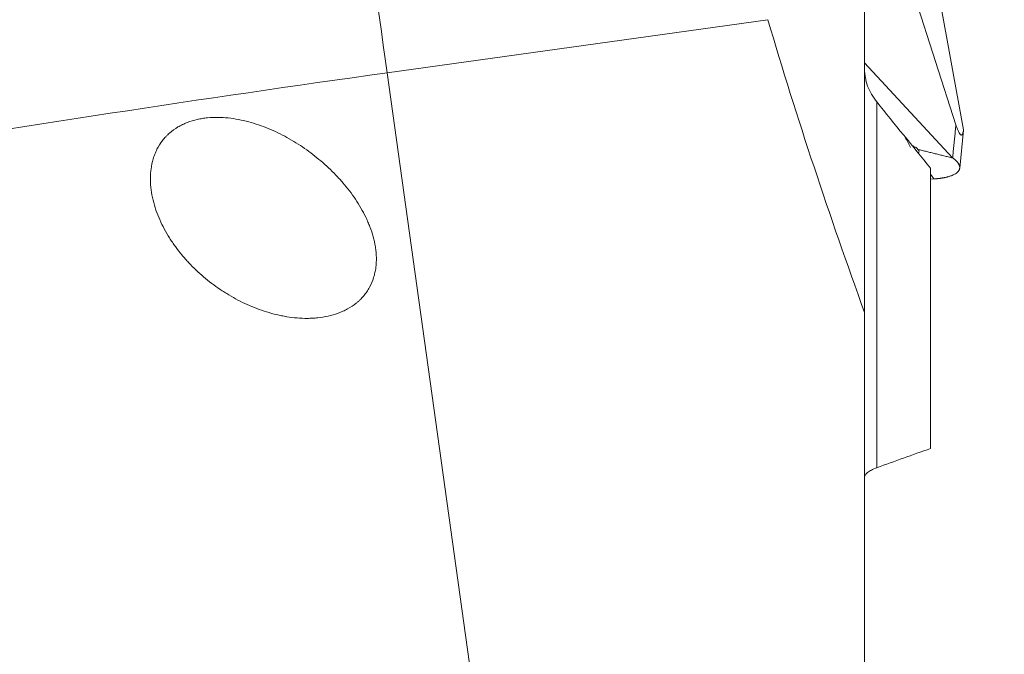
# Model space of a CAD drawing. Units: millimetres. Extents: x -19 to 65, y -51 to 57.
# Drawn here: x 35 to 50, y -21 to -11 of the extents above; entities that cross this region are included whole.
import ezdxf

# ---------------------------------------------------------------- set-up
doc = ezdxf.new("R2010")
doc.units = ezdxf.units.MM
doc.layers.add('1', color=4, linetype='Continuous')
doc.layers.add('2', color=7, linetype='Continuous')
doc.styles.add('iso_b_vert', font='simplex.shx')
doc.dimstyles.get("Standard").update_dxf_attribs({"dimtxt": 0.18, "dimasz": 0.18, "dimexe": 0.18, "dimexo": 0.0625, "dimgap": 0.09, "dimtad": 1, "dimzin": 0, "dimdsep": 52, "dimtxsty": 'Standard', "dimcen": 0.09, "dimadec": 0, "dimazin": 0, "dimtfac": 1, "dimtdec": 4, "dimtofl": 0, "dimtmove": 0, "dimatfit": 3, "dimfxl": 1, "dimtolj": 1, "dimtzin": 0, "dimarcsym": 0})

# ---------------------------------------------------------------- blocks, each defined once
blk = doc.blocks.new('_U1')
at = {"layer": '2', "lineweight": 13}
for p, q in [((51.5875, 40), (64.903193, 40)), ((62.903193, 40), (62.903193, -39.971641)), ((50.797051, -39.971641), (64.903193, -39.971641))]:
    blk.add_line(p, q, dxfattribs=at)
at = {"layer": '2', "lineweight": 18}
for points in [[(62.903193, 40), (63.32119, 36.825002), (62.485196, 36.824998)], [(62.903193, -39.971641), (62.485196, -36.796642), (63.32119, -36.796639)]]:
    blk.add_solid(points, dxfattribs=at)
at = {"layer": '2', "lineweight": 18, "char_height": 3, "attachment_point": 7, "rotation": 90, "line_spacing_factor": 1.084337, "style": 'iso_b_vert'}
for s, insert in [('\\W0.6740;80', (61.562079, 2.857351)), ('%%c', (61.562079, -6.142649))]:
    blk.add_mtext(s, dxfattribs=dict(at, insert=insert))

msp = doc.modelspace()

# ---------------------------------------------------------------- linework, layer by layer
at = {"layer": '1', "lineweight": 18}
for p, q in [((48.3, -15.572), (48.3, -9.386)), ((49.687, -12.722), (48.622, -9.397)), ((49.803, -12.796), (49.269, -9.883)), ((46.832, -11.126), (41.054, -11.933)), ((48.3, -11.783), (49.636, -13.223)), ((41.054, -11.933), (42.807, -24.548)), ((48.487, -12.375), (48.487, -17.928)), ((49.744, -13.38), (49.803, -12.803)), ((49.3, -17.637), (49.3, -13.38)), ((49.3, -13.547), (49.353, -13.543)), ((48.3, -15.572), (48.3, -24.618))]:
    msp.add_line(p, q, dxfattribs=at)
for centre, major_axis, ratio, start_param, end_param in [((40.997, -11.7), (0.415, -2.971), 0.008256, 1.491333, 2.608316), ((41.205, -14.807), (29.92, 4.201), 0.094923, 1.562503, 2.12515)]:
    msp.add_ellipse(centre, major_axis=major_axis, ratio=ratio, start_param=start_param, end_param=end_param, dxfattribs=at)
for points, knots in [([(46.832, -11.126), (47.053, -11.875), (47.287, -12.619), (47.778, -14.101), (48.034, -14.838), (48.3, -15.572)], [0, 0, 0, 0, 0.5, 0.5, 1, 1, 1, 1]), ([(48.487, -12.375), (48.456, -12.336), (48.429, -12.296), (48.382, -12.216), (48.362, -12.175), (48.331, -12.091), (48.319, -12.047), (48.31, -11.99), (48.308, -11.979), (48.305, -11.955), (48.301, -11.92), (48.3, -11.884), (48.3, -11.859)], [0, 0, 0, 0, 0.25, 0.25, 0.5, 0.5, 0.75, 0.75, 0.8125, 0.8125, 0.875, 1, 1, 1, 1]), ([(37.751, -14.44), (37.694, -14.35), (37.644, -14.258), (37.581, -14.114), (37.562, -14.066), (37.528, -13.966), (37.513, -13.916), (37.488, -13.813), (37.478, -13.761), (37.465, -13.657), (37.461, -13.605), (37.46, -13.526), (37.461, -13.499), (37.464, -13.447), (37.466, -13.42), (37.477, -13.342), (37.487, -13.291), (37.51, -13.216), (37.518, -13.191), (37.533, -13.154), (37.538, -13.142), (37.549, -13.118), (37.554, -13.106), (37.584, -13.047), (37.612, -13.003), (37.659, -12.942), (37.676, -12.922), (37.703, -12.893), (37.713, -12.883), (37.732, -12.865), (37.742, -12.856), (37.791, -12.813), (37.833, -12.782), (37.901, -12.742), (37.924, -12.73), (37.972, -12.707), (37.996, -12.696), (38.07, -12.668), (38.12, -12.653), (38.197, -12.635), (38.222, -12.631), (38.275, -12.622), (38.301, -12.619), (38.38, -12.611), (38.432, -12.609), (38.537, -12.61), (38.589, -12.613), (38.694, -12.624), (38.746, -12.632), (38.902, -12.662), (39.003, -12.69), (39.201, -12.757), (39.298, -12.797), (39.44, -12.865), (39.487, -12.89), (39.579, -12.941), (39.625, -12.967), (39.759, -13.05), (39.845, -13.11), (40.01, -13.237), (40.089, -13.304), (40.203, -13.411), (40.24, -13.448), (40.295, -13.505), (40.313, -13.525), (40.348, -13.564), (40.366, -13.583), (40.451, -13.683), (40.515, -13.767), (40.631, -13.94), (40.684, -14.031), (40.741, -14.15), (40.752, -14.174), (40.773, -14.222), (40.783, -14.246), (40.811, -14.32), (40.828, -14.37), (40.856, -14.471), (40.867, -14.522), (40.879, -14.601), (40.883, -14.627), (40.887, -14.679), (40.889, -14.706), (40.891, -14.784), (40.889, -14.837), (40.879, -14.915), (40.874, -14.941), (40.863, -14.993), (40.856, -15.019), (40.832, -15.094), (40.812, -15.142), (40.78, -15.201), (40.774, -15.212), (40.76, -15.235), (40.738, -15.268), (40.699, -15.32), (40.654, -15.368), (40.625, -15.395), (40.605, -15.413), (40.595, -15.422), (40.543, -15.463), (40.499, -15.492), (40.43, -15.53), (40.406, -15.542), (40.357, -15.564), (40.333, -15.574), (40.259, -15.601), (40.208, -15.616), (40.106, -15.638), (40.054, -15.647), (39.975, -15.655), (39.948, -15.657), (39.895, -15.66), (39.869, -15.661), (39.79, -15.661), (39.738, -15.659), (39.634, -15.65), (39.582, -15.644), (39.504, -15.631), (39.478, -15.626), (39.426, -15.616), (39.401, -15.61), (39.323, -15.592), (39.273, -15.578), (39.123, -15.531), (39.025, -15.494), (38.835, -15.408), (38.742, -15.359), (38.629, -15.292), (38.607, -15.278), (38.562, -15.25), (38.496, -15.206), (38.432, -15.161), (38.307, -15.066), (38.228, -14.998), (38.114, -14.89), (38.077, -14.853), (38.023, -14.795), (38.006, -14.776), (37.971, -14.736), (37.954, -14.716), (37.903, -14.655), (37.871, -14.613), (37.824, -14.549), (37.809, -14.528), (37.779, -14.484), (37.765, -14.462), (37.751, -14.44)], [0, 0, 0, 0, 0.03125, 0.03125, 0.046875, 0.046875, 0.0625, 0.0625, 0.078125, 0.078125, 0.09375, 0.09375, 0.101562, 0.101562, 0.109375, 0.109375, 0.125, 0.125, 0.132812, 0.132812, 0.136719, 0.136719, 0.140625, 0.140625, 0.15625, 0.15625, 0.164062, 0.164062, 0.167969, 0.167969, 0.171875, 0.171875, 0.1875, 0.1875, 0.195312, 0.195312, 0.203125, 0.203125, 0.21875, 0.21875, 0.226562, 0.226562, 0.234375, 0.234375, 0.25, 0.25, 0.265625, 0.265625, 0.28125, 0.28125, 0.3125, 0.3125, 0.34375, 0.34375, 0.359375, 0.359375, 0.375, 0.375, 0.40625, 0.40625, 0.4375, 0.4375, 0.453125, 0.453125, 0.460937, 0.460937, 0.46875, 0.46875, 0.5, 0.5, 0.53125, 0.53125, 0.539062, 0.539062, 0.546875, 0.546875, 0.5625, 0.5625, 0.578125, 0.578125, 0.585937, 0.585937, 0.59375, 0.59375, 0.609375, 0.609375, 0.617187, 0.617187, 0.625, 0.625, 0.640625, 0.640625, 0.644531, 0.644531, 0.648438, 0.65625, 0.664063, 0.667969, 0.667969, 0.671875, 0.671875, 0.6875, 0.6875, 0.695313, 0.695313, 0.703125, 0.703125, 0.71875, 0.71875, 0.734375, 0.734375, 0.742188, 0.742188, 0.75, 0.75, 0.765625, 0.765625, 0.78125, 0.78125, 0.789063, 0.789063, 0.796875, 0.796875, 0.8125, 0.8125, 0.84375, 0.84375, 0.875, 0.875, 0.882813, 0.882813, 0.890625, 0.90625, 0.90625, 0.9375, 0.9375, 0.953125, 0.953125, 0.960938, 0.960938, 0.96875, 0.96875, 0.984375, 0.984375, 0.992188, 0.992188, 1, 1, 1, 1]), ([(49.803, -12.796), (49.802, -12.809), (49.8, -12.82), (49.796, -12.835), (49.795, -12.84), (49.792, -12.849), (49.79, -12.854), (49.786, -12.865), (49.782, -12.871), (49.773, -12.878), (49.768, -12.879), (49.761, -12.876), (49.759, -12.875), (49.756, -12.873), (49.752, -12.869), (49.747, -12.863), (49.742, -12.856), (49.741, -12.853), (49.738, -12.848), (49.733, -12.839), (49.728, -12.829), (49.721, -12.815), (49.718, -12.807), (49.712, -12.791), (49.708, -12.783), (49.699, -12.758), (49.693, -12.74), (49.687, -12.722)], [0, 0, 0, 0, 0.125, 0.125, 0.1875, 0.1875, 0.25, 0.25, 0.375, 0.375, 0.5, 0.5, 0.53125, 0.53125, 0.5625, 0.625, 0.625, 0.65625, 0.65625, 0.6875, 0.75, 0.75, 0.8125, 0.8125, 0.875, 0.875, 1, 1, 1, 1]), ([(49.803, -12.796), (49.802, -12.809), (49.8, -12.82), (49.796, -12.835), (49.795, -12.84), (49.792, -12.849), (49.79, -12.854), (49.786, -12.865), (49.782, -12.871), (49.773, -12.878), (49.768, -12.879), (49.761, -12.876), (49.759, -12.875), (49.756, -12.873), (49.752, -12.869), (49.747, -12.863), (49.742, -12.856), (49.741, -12.853), (49.738, -12.848), (49.733, -12.839), (49.728, -12.829), (49.721, -12.815), (49.718, -12.807), (49.712, -12.791), (49.708, -12.783), (49.699, -12.758), (49.693, -12.74), (49.687, -12.722)], [0, 0, 0, 0, 0.125, 0.125, 0.1875, 0.1875, 0.25, 0.25, 0.375, 0.375, 0.5, 0.5, 0.53125, 0.53125, 0.5625, 0.625, 0.625, 0.65625, 0.65625, 0.6875, 0.75, 0.75, 0.8125, 0.8125, 0.875, 0.875, 1, 1, 1, 1]), ([(49.04, -13.042), (49.042, -13.044), (49.044, -13.046), (49.057, -13.057), (49.07, -13.063), (49.085, -13.067)], [0, 0, 0, 0, 0.161277, 0.161277, 1, 1, 1, 1]), ([(49.04, -13.042), (49.042, -13.044), (49.044, -13.046), (49.057, -13.057), (49.07, -13.063), (49.085, -13.067)], [0, 0, 0, 0, 0.161277, 0.161277, 1, 1, 1, 1]), ([(49.11, -13.096), (49.111, -13.097), (49.112, -13.098), (49.114, -13.1), (49.117, -13.104), (49.119, -13.107), (49.123, -13.113), (49.125, -13.116), (49.128, -13.127), (49.127, -13.132), (49.119, -13.14), (49.115, -13.142), (49.11, -13.144), (49.11, -13.145), (49.109, -13.145)], [0, 0, 0, 0, 0.048489, 0.048489, 0.096977, 0.193954, 0.193954, 0.387909, 0.387909, 0.775818, 0.775818, 0.969772, 0.969772, 1, 1, 1, 1]), ([(49.11, -13.096), (49.111, -13.097), (49.112, -13.098), (49.114, -13.1), (49.117, -13.104), (49.119, -13.107), (49.123, -13.113), (49.125, -13.116), (49.128, -13.127), (49.127, -13.132), (49.119, -13.14), (49.115, -13.142), (49.11, -13.144), (49.11, -13.145), (49.109, -13.145)], [0, 0, 0, 0, 0.048489, 0.048489, 0.096977, 0.193954, 0.193954, 0.387909, 0.387909, 0.775818, 0.775818, 0.969772, 0.969772, 1, 1, 1, 1]), ([(49.353, -13.543), (49.357, -13.543), (49.366, -13.543), (49.378, -13.542), (49.391, -13.541), (49.404, -13.539), (49.418, -13.538), (49.432, -13.536), (49.446, -13.535), (49.461, -13.533), (49.476, -13.53), (49.491, -13.528), (49.506, -13.525), (49.522, -13.522), (49.538, -13.519), (49.553, -13.515), (49.569, -13.511), (49.595, -13.503), (49.628, -13.491), (49.666, -13.474), (49.696, -13.454), (49.715, -13.438), (49.725, -13.425), (49.731, -13.416), (49.736, -13.408), (49.739, -13.399), (49.742, -13.39), (49.744, -13.381), (49.744, -13.372), (49.744, -13.362), (49.743, -13.353), (49.74, -13.343), (49.737, -13.333), (49.733, -13.324), (49.727, -13.314), (49.721, -13.304), (49.713, -13.294), (49.705, -13.284), (49.696, -13.274), (49.686, -13.264), (49.675, -13.254), (49.663, -13.244), (49.65, -13.234), (49.641, -13.228), (49.637, -13.225)], [0, 0, 0, 0, 0.011237, 0.023021, 0.035361, 0.048264, 0.061741, 0.075799, 0.090448, 0.105697, 0.121556, 0.138035, 0.155138, 0.172872, 0.19124, 0.210248, 0.2299, 0.250203, 0.31164, 0.373955, 0.43688, 0.500102, 0.522412, 0.544866, 0.567448, 0.590144, 0.612939, 0.635814, 0.658755, 0.681748, 0.704778, 0.727827, 0.750879, 0.773912, 0.796913, 0.819869, 0.842765, 0.865583, 0.888306, 0.910916, 0.933403, 0.955756, 0.97796, 1, 1, 1, 1]), ([(49.353, -13.543), (49.357, -13.543), (49.366, -13.543), (49.378, -13.542), (49.391, -13.541), (49.404, -13.539), (49.418, -13.538), (49.432, -13.536), (49.446, -13.535), (49.461, -13.533), (49.476, -13.53), (49.491, -13.528), (49.506, -13.525), (49.522, -13.522), (49.538, -13.519), (49.553, -13.515), (49.569, -13.511), (49.595, -13.503), (49.628, -13.491), (49.666, -13.474), (49.696, -13.454), (49.715, -13.438), (49.725, -13.425), (49.731, -13.416), (49.736, -13.408), (49.739, -13.399), (49.742, -13.39), (49.744, -13.381), (49.744, -13.372), (49.744, -13.362), (49.743, -13.353), (49.74, -13.343), (49.737, -13.333), (49.733, -13.324), (49.727, -13.314), (49.721, -13.304), (49.713, -13.294), (49.705, -13.284), (49.696, -13.274), (49.686, -13.264), (49.675, -13.254), (49.663, -13.244), (49.65, -13.234), (49.641, -13.228), (49.637, -13.225)], [0, 0, 0, 0, 0.011237, 0.023021, 0.035361, 0.048264, 0.061741, 0.075799, 0.090448, 0.105697, 0.121556, 0.138035, 0.155138, 0.172872, 0.19124, 0.210248, 0.2299, 0.250203, 0.31164, 0.373955, 0.43688, 0.500102, 0.522412, 0.544866, 0.567448, 0.590144, 0.612939, 0.635814, 0.658755, 0.681748, 0.704778, 0.727827, 0.750879, 0.773912, 0.796913, 0.819869, 0.842765, 0.865583, 0.888306, 0.910916, 0.933403, 0.955756, 0.97796, 1, 1, 1, 1]), ([(48.487, -17.928), (48.455, -17.94), (48.428, -17.952), (48.381, -17.976), (48.362, -17.988), (48.331, -18.013), (48.319, -18.025), (48.308, -18.045), (48.305, -18.051), (48.301, -18.064), (48.3, -18.07), (48.3, -18.077)], [0, 0, 0, 0, 0.25, 0.25, 0.5, 0.5, 0.75, 0.75, 0.875, 0.875, 1, 1, 1, 1])]:
    msp.add_open_spline(points, degree=3, knots=knots, dxfattribs=at)
for points, degree in [([(48.487, -12.375), (48.758, -12.713), (49.029, -13.048), (49.3, -13.38)], 3), ([(49.636, -13.223), (49.687, -12.722)], 1), ([(49.636, -13.223), (49.687, -12.722)], 1), ([(48.997, -13.065), (48.913, -12.904)], 1), ([(48.997, -13.065), (48.913, -12.904)], 1), ([(49.085, -13.067), (49.094, -13.077), (49.103, -13.087), (49.109, -13.096)], 3), ([(49.085, -13.067), (49.094, -13.077), (49.103, -13.087), (49.109, -13.096)], 3), ([(49.109, -13.096), (49.11, -13.096)], 1), ([(49.109, -13.096), (49.11, -13.096)], 1), ([(49.11, -13.096), (49.637, -13.225)], 1), ([(49.11, -13.096), (49.637, -13.225)], 1), ([(49.636, -13.223), (49.636, -13.224), (49.636, -13.224), (49.637, -13.225)], 3), ([(49.636, -13.223), (49.636, -13.224), (49.636, -13.224), (49.637, -13.225)], 3), ([(49.3, -13.474), (49.318, -13.497), (49.336, -13.52), (49.353, -13.543)], 3), ([(49.3, -13.474), (49.318, -13.497), (49.336, -13.52), (49.353, -13.543)], 3), ([(48.487, -17.928), (48.755, -17.831), (49.026, -17.734), (49.3, -17.637)], 3)]:
    msp.add_open_spline(points, degree=degree, dxfattribs=at)

# ---------------------------------------------------------------- dimensions: what is measured, and where the dimension line sits
at = {"layer": '2', "lineweight": 18}
dim = msp.add_linear_dim(base=(62.903, -39.972), p1=(50, 40), p2=(49.21, -39.972), angle=90, dimstyle='Standard', override={"dimtxt": 3, "dimasz": 3.175, "dimexe": 2, "dimexo": 1.5875, "dimgap": 1.5, "dimtad": 1, "dimtih": 0, "dimtoh": 0, "dimdec": 0, "dimlfac": 1, "dimzin": 8, "dimdsep": 46, "dimlunit": 2, "dimpost": '<>', "dimtxsty": 'iso_b_vert', "dimsah": 1, "dimse1": 0, "dimse2": 0, "dimsd1": 0, "dimsd2": 0, "dimclrd": 7, "dimclre": 7, "dimclrt": 7, "dimtol": 0, "dimtm": -0.1, "dimtfac": 1.166667, "dimtdec": 2, "dimtofl": 1, "dimtmove": 0, "dimtzin": 8, "dimlwd": 13, "dimlwe": 13}, dxfattribs=at)
dim.commit()
dim.dimension.update_dxf_attribs({"geometry": '_U1', "text_midpoint": (62.903, 0.014)})

doc.saveas('drawing.dxf')
